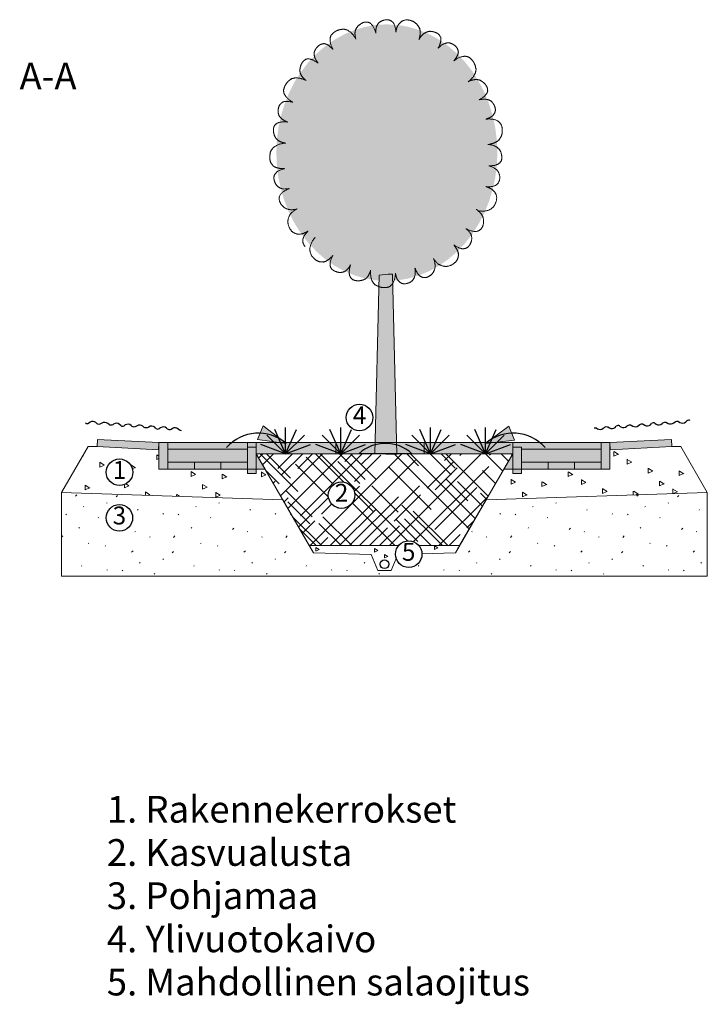
# Model space of a CAD drawing. Units: millimetres. Extents: x -8248 to 9051, y -1305 to 10004.
# Drawn here: x 1275 to 9051, y -1305 to 9837 of the extents above; entities that cross this region are included whole.
import ezdxf

# ---------------------------------------------------------------- set-up
doc = ezdxf.new("R2010")
doc.units = ezdxf.units.MM
doc.header["$LTSCALE"] = 100
doc.layers.add('None', color=7, linetype='Continuous', lineweight=5)
doc.layers.add('Plants-Climbers', color=7, linetype='Continuous', lineweight=5)
doc.styles.add('Arial', font='arial.ttf')
pattern_1 = [(24, (2975.47, 4769.15), (0, -565.685), [54.716, -510.97]), (90, (2975.47, 4769.15), (516.78, 230.085), [54.716, -510.97]), (-33, (2975.47, 4823.87), (7e-14, -565.685), [59.63, -556.87]), (24, (3046.4, 4975.15), (0, -565.685), [54.716, -510.97]), (90, (3046.4, 4975.15), (516.78, 230.085), [54.716, -510.97]), (-33, (3049.9, 5028.8), (7e-14, -565.685), [59.63, -556.87]), (24, (2826, 4858.95), (0, -565.685), [54.716, -510.97]), (90, (2826, 4858.95), (516.78, 230.085), [54.716, -510.97]), (-33, (2826.1, 4913.4), (7e-14, -565.685), [59.63, -556.87]), (24, (3213.86, 4667.96), (0, -565.685), [54.716, -510.97]), (90, (3213.86, 4667.96), (516.78, 230.085), [54.716, -510.97]), (-33, (3214.14, 4722.76), (7e-14, -565.685), [59.63, -556.87])]

# ---------------------------------------------------------------- blocks, each defined once
blk = doc.blocks.new('Group')
at = {"layer": 'None', "color": 7, "linetype": 'Continuous', "lineweight": 25, "transparency": 33554687}
blk.add_line((5711, 4926), (5111, 4926), dxfattribs=at)
blk.add_arc((5411, 4597), 445, 47.6197, 132.3803, dxfattribs=at)
blk = doc.blocks.new('RUDUS perennaS-2')
at = {"layer": 'None', "color": 243, "linetype": 'Continuous', "lineweight": 25, "transparency": 33554585}
for q in [(-122, 274), (0, 300), (122, 274), (-212, 212), (212, 212), (-281, 105), (281, 105)]:
    blk.add_line((0, 0), q, dxfattribs=at)
blk = doc.blocks.new('RUDUS heinä-2')
at = {"layer": 'None', "color": 83, "linetype": 'Continuous', "lineweight": 25, "transparency": 33554610}
for q in [(-122, 274), (0, 300), (122, 274), (-212, 212), (212, 212), (-281, 105), (281, 105)]:
    blk.add_line((0, 0), q, dxfattribs=at)
blk = doc.blocks.new('*U32')
at = {"layer": 'None', "color": 7, "linetype": 'Continuous', "lineweight": 5, "transparency": 33554687}
for points, knots in [([(-503, 4810), (-481, 4870), (-414, 4897), (-405, 4900), (-396, 4903)], [0, 0, 0, 0.878123, 0.878123, 1, 1, 1]), ([(-256, 4837), (-243, 4807), (-237, 4767), (-230, 4906), (-135, 4909)], [0, 0, 0, 0.22735, 0.22735, 1, 1, 1]), ([(-135, 4909), (-125, 4909), (-115, 4907), (-41, 4894), (-15, 4825)], [0, 0, 0, 0.121272, 0.121272, 1, 1, 1]), ([(-15, 4821), (-9, 4792), (-11, 4755), (29, 4901), (121, 4880)], [0, 0, 0, 0.198364, 0.198364, 1, 1, 1]), ([(121, 4880), (133, 4877), (145, 4870), (207, 4838), (223, 4780)], [0, 0, 0, 0.164927, 0.164927, 1, 1, 1]), ([(370, 4800), (398, 4798), (428, 4786), (468, 4768), (488, 4739)], [0, 0, 0, 0.422772, 0.422772, 1, 1, 1]), ([(-855, 4644), (-781, 4660), (-711, 4581), (-758, 4665), (-743, 4715)], [0, 0, 0, 0.524366, 0.524366, 1, 1, 1]), ([(-741, 4711), (-728, 4752), (-679, 4767), (-652, 4776), (-628, 4776)], [0, 0, 0, 0.650709, 0.650709, 1, 1, 1]), ([(490, 4742), (532, 4678), (473, 4570), (530, 4636), (581, 4639)], [0, 0, 0, 0.585248, 0.585248, 1, 1, 1]), ([(-941, 4541), (-943, 4590), (-896, 4622), (-875, 4637), (-854, 4642)], [0, 0, 0, 0.690851, 0.690851, 1, 1, 1]), ([(579, 4636), (618, 4636), (651, 4601), (673, 4577), (682, 4551)], [0, 0, 0, 0.596454, 0.596454, 1, 1, 1]), ([(-1140, 4353), (-1139, 4393), (-1114, 4432), (-1095, 4461), (-1072, 4476)], [0, 0, 0, 0.577282, 0.577282, 1, 1, 1]), ([(-1074, 4478), (-1000, 4524), (-893, 4443), (-941, 4498), (-944, 4544)], [0, 0, 0, 0.646927, 0.646927, 1, 1, 1]), ([(683, 4553), (701, 4487), (638, 4413), (727, 4482), (784, 4460)], [0, 0, 0, 0.462684, 0.462684, 1, 1, 1]), ([(781, 4458), (811, 4447), (829, 4411), (848, 4373), (848, 4337)], [0, 0, 0, 0.486089, 0.486089, 1, 1, 1]), ([(947, 4235), (982, 4217), (1007, 4178), (1027, 4147), (1030, 4117)], [0, 0, 0, 0.55339, 0.55339, 1, 1, 1]), ([(-1274, 4105), (-1278, 4139), (-1251, 4174), (-1225, 4206), (-1192, 4221)], [0, 0, 0, 0.510566, 0.510566, 1, 1, 1]), ([(-1330, 3974), (-1276, 4028), (-1173, 3999), (-1269, 4049), (-1276, 4106)], [0, 0, 0, 0.49779, 0.49779, 1, 1, 1]), ([(1032, 4118), (1040, 4036), (925, 3973), (1009, 3998), (1053, 3971)], [0, 0, 0, 0.598945, 0.598945, 1, 1, 1]), ([(-1335, 3827), (-1379, 3872), (-1352, 3934), (-1342, 3957), (-1328, 3973)], [0, 0, 0, 0.732401, 0.732401, 1, 1, 1]), ([(1050, 3970), (1083, 3950), (1092, 3904), (1099, 3864), (1087, 3832)], [0, 0, 0, 0.539445, 0.539445, 1, 1, 1]), ([(-1436, 3700), (-1405, 3799), (-1255, 3783), (-1309, 3801), (-1338, 3827)], [0, 0, 0, 0.725252, 0.725252, 1, 1, 1]), ([(1089, 3833), (1065, 3778), (983, 3750), (1115, 3765), (1143, 3696)], [0, 0, 0, 0.394878, 0.394878, 1, 1, 1]), ([(-1400, 3548), (-1443, 3592), (-1441, 3661), (-1440, 3682), (-1435, 3700)], [0, 0, 0, 0.765174, 0.765174, 1, 1, 1]), ([(1142, 3696), (1149, 3676), (1147, 3650), (1143, 3584), (1099, 3546)], [0, 0, 0, 0.279936, 0.279936, 1, 1, 1]), ([(-1365, 3263), (-1447, 3290), (-1434, 3370), (-1431, 3388), (-1426, 3404)], [0, 0, 0, 0.814436, 0.814436, 1, 1, 1]), ([(1182, 3404), (1188, 3384), (1189, 3361), (1193, 3294), (1151, 3258)], [0, 0, 0, 0.255113, 0.255113, 1, 1, 1]), ([(-1413, 3112), (-1413, 3114), (-1413, 3117), (-1414, 3224), (-1285, 3256), (-1332, 3255), (-1365, 3263)], [0, 0, 0, 0.017241, 0.017241, 0.74317, 0.74317, 1, 1, 1]), ([(1156, 3258), (1111, 3222), (1021, 3223), (1145, 3194), (1143, 3112)], [0, 0, 0, 0.41518, 0.41518, 1, 1, 1]), ([(-1333, 2982), (-1303, 3005), (-1254, 3021), (-1401, 3005), (-1412, 3112)], [0, 0, 0, 0.256932, 0.256932, 1, 1, 1]), ([(1142, 3112), (1141, 3097), (1136, 3080), (1110, 3003), (1026, 2992)], [0, 0, 0, 0.177556, 0.177556, 1, 1, 1]), ([(-1360, 2824), (-1363, 2829), (-1365, 2835), (-1401, 2923), (-1331, 2983)], [0, 0, 0, 0.062708, 0.062708, 1, 1, 1]), ([(1020, 2994), (996, 2993), (969, 2998), (1123, 2935), (1069, 2835)], [0, 0, 0, 0.142244, 0.142244, 1, 1, 1]), ([(1068, 2831), (1068, 2831), (1067, 2830), (1005, 2735), (887, 2766)], [0, 0, 0, 0.008626, 0.008626, 1, 1, 1]), ([(-1219, 2572), (-1221, 2575), (-1222, 2579), (-1253, 2688), (-1152, 2758)], [0, 0, 0, 0.034272, 0.034272, 1, 1, 1]), ([(-1068, 2506), (-1053, 2525), (-1030, 2544), (-1177, 2469), (-1219, 2572)], [0, 0, 0, 0.151929, 0.151929, 1, 1, 1]), ([(-1058, 2343), (-1067, 2352), (-1074, 2364), (-1116, 2433), (-1074, 2503)], [0, 0, 0, 0.149108, 0.149108, 1, 1, 1]), ([(832, 2483), (796, 2492), (754, 2518), (857, 2419), (789, 2343)], [0, 0, 0, 0.2555, 0.2555, 1, 1, 1]), ([(970, 2560), (968, 2557), (967, 2554), (923, 2468), (829, 2485)], [0, 0, 0, 0.03537, 0.03537, 1, 1, 1]), ([(-945, 2263), (-935, 2309), (-890, 2363), (-996, 2282), (-1059, 2343)], [0, 0, 0, 0.343648, 0.343648, 1, 1, 1]), ([(-875, 2138), (-881, 2142), (-887, 2146), (-954, 2194), (-942, 2267)], [0, 0, 0, 0.079906, 0.079906, 1, 1, 1]), ([(585, 2165), (532, 2177), (477, 2240), (535, 2134), (482, 2080)], [0, 0, 0, 0.409537, 0.409537, 1, 1, 1]), ([(708, 2230), (701, 2220), (692, 2211), (641, 2158), (581, 2170)], [0, 0, 0, 0.151795, 0.151795, 1, 1, 1]), ([(347, 2056), (307, 2079), (275, 2135), (316, 2003), (246, 1965)], [0, 0, 0, 0.317496, 0.317496, 1, 1, 1]), ([(-495, 2022), (-552, 1966), (-617, 2009), (-625, 2015), (-633, 2021)], [0, 0, 0, 0.881022, 0.881022, 1, 1, 1]), ([(-390, 1932), (-473, 1976), (-452, 2098), (-472, 2049), (-496, 2020)], [0, 0, 0, 0.697931, 0.697931, 1, 1, 1]), ([(-135, 1878), (-225, 1900), (-232, 2041), (-240, 1993), (-257, 1963)], [0, 0, 0, 0.744009, 0.744009, 1, 1, 1]), ([(481, 2081), (467, 2068), (446, 2060), (392, 2038), (346, 2059)], [0, 0, 0, 0.285207, 0.285207, 1, 1, 1]), ([(-257, 1965), (-298, 1905), (-368, 1926), (-379, 1929), (-389, 1934)], [0, 0, 0, 0.859888, 0.859888, 1, 1, 1]), ([(-7, 1909), (-37, 1886), (-80, 1879), (-110, 1875), (-135, 1880)], [0, 0, 0, 0.594692, 0.594692, 1, 1, 1]), ([(245, 1966), (228, 1957), (205, 1955), (150, 1951), (110, 1975)], [0, 0, 0, 0.296963, 0.296963, 1, 1, 1])]:
    blk.add_open_spline(points, degree=2, knots=knots, dxfattribs=at)
for points in [[(-405, 4900), (-307, 4927), (-256, 4837)], [(-499, 4682), (-521, 4759), (-505, 4814)], [(214, 4688), (278, 4804), (371, 4803)], [(-629, 4778), (-550, 4774), (-502, 4691)], [(223, 4780), (230, 4743), (217, 4697)], [(-1056, 4206), (-1144, 4278), (-1144, 4355)], [(777, 4220), (880, 4270), (950, 4237)], [(850, 4338), (846, 4276), (785, 4225)], [(-1194, 4222), (-1136, 4245), (-1064, 4211)], [(-1428, 3404), (-1393, 3487), (-1288, 3496)], [(-1278, 3496), (-1361, 3509), (-1404, 3549)], [(1008, 3512), (1151, 3502), (1185, 3404)], [(1100, 3546), (1068, 3522), (1018, 3513)], [(-1181, 2746), (-1307, 2725), (-1361, 2823)], [(-1144, 2762), (-1148, 2760), (-1152, 2759)], [(878, 2770), (904, 2756), (924, 2740)], [(932, 2736), (1010, 2658), (971, 2561)], [(674, 2448), (775, 2328), (709, 2228)], [(-708, 2150), (-790, 2092), (-876, 2137)], [(-661, 2206), (-682, 2177), (-704, 2156)], [(-624, 2011), (-710, 2083), (-666, 2198)], [(49, 2074), (56, 1956), (-6, 1904)], [(111, 1972), (70, 2002), (51, 2064)]]:
    blk.add_open_spline(points, degree=2, dxfattribs=at)
blk = doc.blocks.new('Group-1')
at = {"layer": 'None', "linetype": 'Continuous', "lineweight": 0, "transparency": 33554610}
blk.add_hatch(color=253, dxfattribs=at).paths.add_polyline_path([(749, 2378), (658, 2282), (560, 2197), (454, 2124), (344, 2063), (228, 2015), (109, 1980), (-12, 1959), (-135, 1952), (-257, 1959), (-379, 1980), (-498, 2015), (-613, 2063), (-724, 2124), (-829, 2197), (-928, 2282), (-1019, 2378), (-1101, 2483), (-1174, 2598), (-1237, 2720), (-1290, 2849), (-1331, 2983), (-1361, 3121), (-1379, 3262), (-1385, 3404), (-1379, 3546), (-1361, 3687), (-1331, 3825), (-1290, 3960), (-1237, 4088), (-1174, 4211), (-1101, 4325), (-1019, 4431), (-928, 4526), (-829, 4611), (-724, 4684), (-613, 4745), (-498, 4793), (-379, 4828), (-257, 4849), (-135, 4856), (-12, 4849), (109, 4828), (228, 4793), (344, 4745), (454, 4684), (560, 4611), (658, 4526), (749, 4431), (831, 4325), (905, 4211), (968, 4088), (1020, 3960), (1061, 3825), (1091, 3687), (1109, 3546), (1115, 3404), (1109, 3262), (1091, 3121), (1061, 2983), (1020, 2849), (968, 2720), (905, 2598), (831, 2483)])
at = {"layer": 'None', "linetype": 'Continuous', "lineweight": 0, "transparency": 33554687}
blk.add_hatch(color=33, dxfattribs=at).paths.add_polyline_path([(-49, 2018), (-150, 2028), (-198, 2029), (-248, -12), (0, -4)])
at = {"layer": 'None', "color": 7, "linetype": 'Continuous', "lineweight": 5, "transparency": 33554687}
blk.add_line((-248, -12), (0, 0), dxfattribs=at)
at = {"layer": 'None', "color": 7, "linetype": 'Continuous', "lineweight": 5, "transparency": 33554687, "flags": 128}
blk.add_lwpolyline([(-49, 2018), (-150, 2028), (-198, 2029), (-248, -12), (0, -4)], close=True, dxfattribs=at)
at = {"layer": 'None', "color": 7, "transparency": 33554687}
blk.add_blockref('*U32', (0, 0), dxfattribs=at)
blk = doc.blocks.new('RUDUS puu E')
at = {"layer": 'None', "color": 7, "transparency": 33554687}
blk.add_blockref('Group-1', (0, 0), dxfattribs=at)
blk = doc.blocks.new('*U41')
at = {"layer": 'None', "color": 155, "linetype": 'Continuous', "lineweight": 25, "transparency": 33554687, "flags": 128}
for points in [[(2417, 5243), (2405, 5256, 0.359963), (2336, 5258), (2327, 5252, -0.245255), (2285, 5255), (2270, 5267, 0.31092), (2204, 5271), (2189, 5262, -0.306472), (2150, 5265), (2136, 5277, 0.317204), (2070, 5282), (2057, 5271)], [(2815, 5212), (2804, 5225, 0.359963), (2735, 5227), (2726, 5221, -0.245255), (2684, 5224), (2669, 5236, 0.31092), (2603, 5241), (2588, 5232, -0.306472), (2548, 5235), (2535, 5246, 0.317204), (2469, 5251), (2456, 5240)], [(3104, 5186, -0.128119), (3083, 5193), (3068, 5205, 0.31092), (3002, 5210), (2987, 5201, -0.306472), (2947, 5204), (2934, 5215, 0.317204), (2868, 5220), (2855, 5209)]]:
    blk.add_lwpolyline(points, format="xyb", dxfattribs=at)
at = {"layer": 'None', "color": 155, "linetype": 'Continuous', "lineweight": 25, "transparency": 33554687}
for centre in [(2040, 5301), (2439, 5271), (2837, 5240)]:
    blk.add_arc(centre, 35.3, 231.4999, 299.6552, dxfattribs=at)
blk = doc.blocks.new('*U42')
at = {"layer": 'None', "color": 155, "linetype": 'Continuous', "lineweight": 25, "transparency": 33554687, "flags": 128}
for points in [[(8060, 5239), (8073, 5229, 0.359963), (8142, 5237), (8150, 5245, -0.245255), (8192, 5248), (8209, 5238, 0.31092), (8274, 5244), (8288, 5255, -0.306472), (8327, 5258), (8343, 5249, 0.317204), (8409, 5254), (8420, 5267)], [(8459, 5270), (8472, 5260, 0.359963), (8541, 5268), (8549, 5276, -0.245255), (8591, 5279), (8607, 5269, 0.31092), (8673, 5275), (8687, 5286, -0.306472), (8726, 5289), (8741, 5280, 0.317204), (8807, 5285), (8818, 5298)], [(7770, 5220, -0.128119), (7793, 5217), (7810, 5208, 0.31092), (7875, 5213), (7889, 5224, -0.306472), (7928, 5228), (7944, 5218, 0.317204), (8010, 5224), (8021, 5236)]]:
    blk.add_lwpolyline(points, format="xyb", dxfattribs=at)
at = {"layer": 'None', "color": 155, "linetype": 'Continuous', "lineweight": 25, "transparency": 33554687}
for centre in [(8043, 5209), (8441, 5240), (8840, 5270)]:
    blk.add_arc(centre, 35.3, 60.3448, 128.5001, dxfattribs=at)
blk = doc.blocks.new('Group-2')
at = {"color": 255, "linetype": 'Continuous', "lineweight": 25, "transparency": 33554687}
blk.add_wipeout([(-106, -106), (-116, -95), (-125, -83), (-132, -71), (-139, -57), (-144, -44), (-147, -29), (-149, -15), (-150, 0), (-149, 15), (-147, 29), (-144, 44), (-139, 57), (-132, 71), (-125, 83), (-116, 95), (-106, 106), (-95, 116), (-83, 125), (-71, 132), (-57, 139), (-44, 144), (-29, 147), (-15, 149), (0, 150), (15, 149), (29, 147), (44, 144), (57, 139), (71, 132), (83, 125), (95, 116), (106, 106), (116, 95), (125, 83), (132, 71), (139, 57), (144, 44), (147, 29), (149, 15), (150, 0), (149, -15), (147, -29), (144, -44), (139, -57), (132, -71), (125, -83), (116, -95), (106, -106), (95, -116), (83, -125), (71, -132), (57, -139), (44, -144), (29, -147), (15, -149), (0, -150), (-15, -149), (-29, -147), (-44, -144), (-57, -139), (-71, -132), (-83, -125), (-95, -116)], dxfattribs=at).dxf.layer = 'None'
at = {"layer": 'None', "color": 7, "linetype": 'Continuous', "lineweight": 25, "transparency": 33554687}
blk.add_circle((0, 0), 150, dxfattribs=at)
at = {"layer": 'None', "color": 7, "transparency": 33554687, "insert": (0, 0), "char_height": 202, "attachment_point": 5, "line_spacing_factor": 0.969122, "style": 'Arial'}
blk.add_mtext('1', dxfattribs=at)
blk = doc.blocks.new('Data Tag')
at = {"layer": 'None', "color": 7, "transparency": 33554687}
blk.add_blockref('Group-2', (0, 0), dxfattribs=at)
blk = doc.blocks.new('Group-3')
at = {"color": 255, "linetype": 'Continuous', "lineweight": 25, "transparency": 33554687}
blk.add_wipeout([(-106, -106), (-116, -95), (-125, -83), (-132, -71), (-139, -57), (-144, -44), (-147, -29), (-149, -15), (-150, 0), (-149, 15), (-147, 29), (-144, 44), (-139, 57), (-132, 71), (-125, 83), (-116, 95), (-106, 106), (-95, 116), (-83, 125), (-71, 132), (-57, 139), (-44, 144), (-29, 147), (-15, 149), (0, 150), (15, 149), (29, 147), (44, 144), (57, 139), (71, 132), (83, 125), (95, 116), (106, 106), (116, 95), (125, 83), (132, 71), (139, 57), (144, 44), (147, 29), (149, 15), (150, 0), (149, -15), (147, -29), (144, -44), (139, -57), (132, -71), (125, -83), (116, -95), (106, -106), (95, -116), (83, -125), (71, -132), (57, -139), (44, -144), (29, -147), (15, -149), (0, -150), (-15, -149), (-29, -147), (-44, -144), (-57, -139), (-71, -132), (-83, -125), (-95, -116)], dxfattribs=at).dxf.layer = 'None'
at = {"layer": 'None', "color": 7, "linetype": 'Continuous', "lineweight": 25, "transparency": 33554687}
blk.add_circle((0, 0), 150, dxfattribs=at)
at = {"layer": 'None', "color": 7, "transparency": 33554687, "insert": (0, 0), "char_height": 202, "attachment_point": 5, "line_spacing_factor": 0.969122, "style": 'Arial'}
blk.add_mtext('2', dxfattribs=at)
blk = doc.blocks.new('Data Tag-1')
at = {"layer": 'None', "color": 7, "transparency": 33554687}
blk.add_blockref('Group-3', (0, 0), dxfattribs=at)
blk = doc.blocks.new('Group-4')
at = {"color": 255, "linetype": 'Continuous', "lineweight": 25, "transparency": 33554687}
blk.add_wipeout([(-106, -106), (-116, -95), (-125, -83), (-132, -71), (-139, -57), (-144, -44), (-147, -29), (-149, -15), (-150, 0), (-149, 15), (-147, 29), (-144, 44), (-139, 57), (-132, 71), (-125, 83), (-116, 95), (-106, 106), (-95, 116), (-83, 125), (-71, 132), (-57, 139), (-44, 144), (-29, 147), (-15, 149), (0, 150), (15, 149), (29, 147), (44, 144), (57, 139), (71, 132), (83, 125), (95, 116), (106, 106), (116, 95), (125, 83), (132, 71), (139, 57), (144, 44), (147, 29), (149, 15), (150, 0), (149, -15), (147, -29), (144, -44), (139, -57), (132, -71), (125, -83), (116, -95), (106, -106), (95, -116), (83, -125), (71, -132), (57, -139), (44, -144), (29, -147), (15, -149), (0, -150), (-15, -149), (-29, -147), (-44, -144), (-57, -139), (-71, -132), (-83, -125), (-95, -116)], dxfattribs=at).dxf.layer = 'None'
at = {"layer": 'None', "color": 7, "linetype": 'Continuous', "lineweight": 25, "transparency": 33554687}
blk.add_circle((0, 0), 150, dxfattribs=at)
at = {"layer": 'None', "color": 7, "transparency": 33554687, "insert": (0, 0), "char_height": 202, "attachment_point": 5, "line_spacing_factor": 0.969122, "style": 'Arial'}
blk.add_mtext('3', dxfattribs=at)
blk = doc.blocks.new('Data Tag-2')
at = {"layer": 'None', "color": 7, "transparency": 33554687}
blk.add_blockref('Group-4', (0, 0), dxfattribs=at)
blk = doc.blocks.new('Group-5')
at = {"color": 255, "linetype": 'Continuous', "lineweight": 25, "transparency": 33554687}
blk.add_wipeout([(-106, -106), (-116, -95), (-125, -83), (-132, -71), (-139, -57), (-144, -44), (-147, -29), (-149, -15), (-150, 0), (-149, 15), (-147, 29), (-144, 44), (-139, 57), (-132, 71), (-125, 83), (-116, 95), (-106, 106), (-95, 116), (-83, 125), (-71, 132), (-57, 139), (-44, 144), (-29, 147), (-15, 149), (0, 150), (15, 149), (29, 147), (44, 144), (57, 139), (71, 132), (83, 125), (95, 116), (106, 106), (116, 95), (125, 83), (132, 71), (139, 57), (144, 44), (147, 29), (149, 15), (150, 0), (149, -15), (147, -29), (144, -44), (139, -57), (132, -71), (125, -83), (116, -95), (106, -106), (95, -116), (83, -125), (71, -132), (57, -139), (44, -144), (29, -147), (15, -149), (0, -150), (-15, -149), (-29, -147), (-44, -144), (-57, -139), (-71, -132), (-83, -125), (-95, -116)], dxfattribs=at).dxf.layer = 'None'
at = {"layer": 'None', "color": 7, "linetype": 'Continuous', "lineweight": 25, "transparency": 33554687}
blk.add_circle((0, 0), 150, dxfattribs=at)
at = {"layer": 'None', "color": 7, "transparency": 33554687, "insert": (0, 0), "char_height": 202, "attachment_point": 5, "line_spacing_factor": 0.969122, "style": 'Arial'}
blk.add_mtext('4', dxfattribs=at)
blk = doc.blocks.new('Data Tag-3')
at = {"layer": 'None', "color": 7, "transparency": 33554687}
blk.add_blockref('Group-5', (0, 0), dxfattribs=at)
blk = doc.blocks.new('Group-6')
at = {"color": 255, "linetype": 'Continuous', "lineweight": 25, "transparency": 33554687}
blk.add_wipeout([(-106, -106), (-116, -95), (-125, -83), (-132, -71), (-139, -57), (-144, -44), (-147, -29), (-149, -15), (-150, 0), (-149, 15), (-147, 29), (-144, 44), (-139, 57), (-132, 71), (-125, 83), (-116, 95), (-106, 106), (-95, 116), (-83, 125), (-71, 132), (-57, 139), (-44, 144), (-29, 147), (-15, 149), (0, 150), (15, 149), (29, 147), (44, 144), (57, 139), (71, 132), (83, 125), (95, 116), (106, 106), (116, 95), (125, 83), (132, 71), (139, 57), (144, 44), (147, 29), (149, 15), (150, 0), (149, -15), (147, -29), (144, -44), (139, -57), (132, -71), (125, -83), (116, -95), (106, -106), (95, -116), (83, -125), (71, -132), (57, -139), (44, -144), (29, -147), (15, -149), (0, -150), (-15, -149), (-29, -147), (-44, -144), (-57, -139), (-71, -132), (-83, -125), (-95, -116)], dxfattribs=at).dxf.layer = 'None'
at = {"layer": 'None', "color": 7, "linetype": 'Continuous', "lineweight": 25, "transparency": 33554687}
blk.add_circle((0, 0), 150, dxfattribs=at)
at = {"layer": 'None', "color": 7, "transparency": 33554687, "insert": (0, 0), "char_height": 202, "attachment_point": 5, "line_spacing_factor": 0.969122, "style": 'Arial'}
blk.add_mtext('5', dxfattribs=at)
blk = doc.blocks.new('Data Tag-4')
at = {"layer": 'None', "color": 7, "transparency": 33554687}
blk.add_blockref('Group-6', (0, 0), dxfattribs=at)

msp = doc.modelspace()

# ---------------------------------------------------------------- hatches: boundary and pattern name
at = {"layer": 'None', "linetype": 'Continuous', "lineweight": 0, "true_color": 0x4476ad, "transparency": 33554687}
for points in [[(4029, 5242), (4288, 5040), (3963, 5086)], [(6869, 5080), (6543, 5040), (6806, 5238)]]:
    msp.add_hatch(color=155, dxfattribs=at).paths.add_polyline_path(points)
at = {"layer": 'None', "linetype": 'Continuous', "lineweight": 5, "transparency": 33554687}
h = msp.add_hatch(dxfattribs=at)
h.set_pattern_fill('Gravel HF', scale=0.15748, style=0, pattern_type=2)
h.set_pattern_definition(pattern_1)
h.paths.add_polyline_path([(1749, 4488), (4250, 4405), (4050, 4751), (3950, 4751), (3950, 4701), (3850, 4701), (3850, 4751), (2850, 4751), (2850, 5051), (2846, 4971), (2149, 5007), (2049, 5007)])
at = {"layer": 'None', "linetype": 'Continuous', "lineweight": 0, "true_color": 0xd9d4ce, "transparency": 33554687}
for points in [[(2153, 5087), (2850, 5051), (2846, 4971), (2149, 5007)], [(8651, 5007), (7954, 4971), (7950, 5051), (8647, 5087)]]:
    msp.add_hatch(color=254, dxfattribs=at).paths.add_polyline_path(points)
at = {"layer": 'None', "linetype": 'Continuous', "lineweight": 0, "true_color": 0xf3efea, "transparency": 33554687}
for points in [[(2950, 5051), (3950, 5051), (3950, 4751), (2950, 4751)], [(3950, 4924), (4050, 4751), (3850, 4751), (3850, 5051), (4850, 5051), (4850, 4924)], [(4850, 5051), (5850, 5051), (5850, 4924), (4850, 4924)], [(5850, 5051), (6850, 5051), (6850, 4924), (5850, 4924)], [(6850, 5051), (7850, 5051), (7850, 4751), (6850, 4751)], [(6750, 4751), (6850, 4924), (6850, 4751)]]:
    msp.add_hatch(color=7, dxfattribs=at).paths.add_polyline_path(points)
at = {"layer": 'None', "linetype": 'Continuous', "lineweight": 5, "transparency": 33554687}
h = msp.add_hatch(dxfattribs=at)
h.set_pattern_fill('Gravel HF', scale=0.15748, style=0, pattern_type=2)
h.set_pattern_definition(pattern_1)
h.paths.add_polyline_path([(6750, 4751), (6550, 4405), (9051, 4488), (8751, 5007), (8651, 5007), (7954, 4971), (7950, 5051), (7950, 4751), (6950, 4751), (6950, 4701), (6850, 4701), (6850, 4751)])
h = msp.add_hatch(dxfattribs=at)
h.set_pattern_fill('Sand HF', style=0, pattern_type=2)
h.set_pattern_definition([(45, (201.55, 169.1), (635, -635), [8.98, -889.045]), (45, (89.2, -122.8), (635, -635), [8.98, -889.045]), (45, (352.3, -81.3), (635, -635), [8.98, -889.045]), (45, (-300.15, 69.3), (635, -635), [8.98, -889.045]), (45, (-107.4, -210.9), (635, -635), [8.98, -889.045]), (45, (38, -361.3), (635, -635), [8.98, -889.045]), (45, (255.7, -247), (635, -635), [8.98, -889.045]), (45, (67, 476.8), (635, -635), [8.98, -889.045]), (45, (458.6, -8), (635, -635), [22.45, -875.575]), (45, (36.3, 229.15), (635, -635), [8.98, -889.045]), (45, (-281.2, -204.3), (635, -635), [8.98, -889.045]), (45, (-130.7, 256.6), (635, -635), [22.45, -875.575]), (45, (143.95, -537.2), (635, -635), [8.98, -889.045]), (45, (0, 0), (635, -635), [22.45, -875.575]), (45, (-160.7, -466.8), (635, -635), [22.45, -875.575])])
h.paths.add_polyline_path([(9051, 3540), (9051, 4488), (6550, 4405), (6203, 3804), (5550, 3785), (5475, 3605), (5325, 3605), (5250, 3785), (4597, 3804), (4250, 4405), (1749, 4488), (1749, 3540)])
h = msp.add_hatch(dxfattribs=at)
h.set_pattern_fill('Gravel HF', scale=0.11811, style=0, pattern_type=2)
h.set_pattern_definition([(24, (5400, 3745.2), (0, -424.26), [41.04, -383.23]), (90, (5400, 3745.2), (387.58, 172.56), [41.04, -383.23]), (-33, (5400, 3786.24), (5e-14, -424.26), [44.72, -417.65]), (24, (5453.2, 3899.7), (0, -424.26), [41.04, -383.23]), (90, (5453.2, 3899.7), (387.58, 172.56), [41.04, -383.23]), (-33, (5455.84, 3939.93), (5e-14, -424.26), [44.72, -417.65]), (24, (5287.9, 3812.55), (0, -424.26), [41.04, -383.23]), (90, (5287.9, 3812.55), (387.58, 172.56), [41.04, -383.23]), (-33, (5287.97, 3853.4), (5e-14, -424.26), [44.72, -417.65]), (24, (5578.8, 3669.3), (0, -424.26), [41.04, -383.23]), (90, (5578.8, 3669.3), (387.58, 172.56), [41.04, -383.23]), (-33, (5579, 3710.4), (5e-14, -424.26), [44.72, -417.65])])
h.paths.add_polyline_path([(5550, 3785), (6203, 3804), (6250, 3885), (4550, 3885), (4597, 3804), (5250, 3785), (5325, 3605), (5475, 3605)])
at = {"layer": 'Plants-Climbers', "linetype": 'Continuous', "lineweight": 0, "true_color": 0xd9d4ce, "transparency": 33554687}
for points in [[(2850, 5051), (2950, 5051), (2950, 4751), (2850, 4751)], [(7850, 5051), (7950, 5051), (7950, 4751), (7850, 4751)], [(3850, 5001), (3950, 5001), (3950, 4701), (3850, 4701)], [(6850, 5001), (6950, 5001), (6950, 4701), (6850, 4701)], [(2950, 4831), (3250, 4831), (3250, 4751), (2950, 4751)], [(3250, 4831), (3550, 4831), (3550, 4751), (3250, 4751)], [(3550, 4831), (3850, 4831), (3850, 4751), (3550, 4751)], [(6950, 4831), (7250, 4831), (7250, 4751), (6950, 4751)], [(7250, 4831), (7550, 4831), (7550, 4751), (7250, 4751)], [(7550, 4831), (7850, 4831), (7850, 4751), (7550, 4751)]]:
    msp.add_hatch(color=254, dxfattribs=at).paths.add_polyline_path(points)
at = {"layer": 'Plants-Climbers', "linetype": 'Continuous', "lineweight": 0, "true_color": 0xbfd5e7, "transparency": 33554559}
for points in [[(2950, 4977), (3850, 4977), (3850, 4831), (2950, 4831)], [(6950, 4977), (7850, 4977), (7850, 4831), (6950, 4831)]]:
    msp.add_hatch(color=254, dxfattribs=at).paths.add_polyline_path(points)
at = {"layer": 'Plants-Climbers', "linetype": 'Continuous', "lineweight": 13, "true_color": 0x777777, "transparency": 33554559}
h = msp.add_hatch(dxfattribs=at)
h.set_pattern_fill('Skipping Cross Gray HF', color=8, style=0, pattern_type=2)
h.set_pattern_definition([(45, (0, 0), (829.03, -70.556), [1571.54, -224.51]), (45, (-127.9, -242.53), (-126.68, -1019.846), [673.52, -1122.53]), (45, (112.25, -112.25), (90.594, -804.97), [1441.04, -1625]), (45, (57.3, -277.8), (942.87, 44.908), [1391.94, -404.11]), (45, (224.5, -224.5), (449.013, -449.013), [420.837, -105.21]), (45, (280.63, -280.63), (449.013, -449.013), [352.3, -574.8]), (45, (336.76, -336.76), (449.013, -449.013), []), (45, (6.6, -776.1), (449.013, -449.013), [2384.83, -1951.22]), (135, (229.3, -114.65), (881.944, 149.93), [1571.55, -224.51]), (135, (423.3, -432.15), (-1058.333, 35.28), [673.52, -1122.54]), (135, (26.46, -167.6), (-238.125, -776.11), [1441.05, -1625.01]), (135, (211.7, -502.7), (890.764, 132.29), [1391.95, -404.11]), (135, (299.86, -714.4), (599.72, 423.333), [420.848, -105.21]), (135, (132.3, -652.64), (-564.444, -458.61), [352.3, -574.8]), (135, (61.7, -696.7), (643.82, 379.236), []), (135, (158.75, -934.86), (511.53, 520.35), [2384.83, -1951.23])])
h.paths.add_polyline_path([(4550, 3885), (3950, 4924), (6850, 4924), (6250, 3885)])

# ---------------------------------------------------------------- linework, layer by layer
at = {"layer": 'None', "color": 7, "linetype": 'Continuous', "lineweight": 5, "transparency": 33554687}
for p, q in [((2049, 5007), (1749, 4488)), ((2149, 5007), (2049, 5007)), ((1749, 4488), (4250, 4405)), ((1749, 3540), (9051, 3540))]:
    msp.add_line(p, q, dxfattribs=at)
at = {"layer": 'None', "color": 155, "linetype": 'Continuous', "lineweight": 5, "transparency": 33554687, "flags": 128}
for points in [[(4029, 5242), (4288, 5040), (3963, 5086)], [(6869, 5080), (6543, 5040), (6806, 5238)]]:
    msp.add_lwpolyline(points, close=True, dxfattribs=at)
at = {"layer": 'None', "color": 7, "linetype": 'Continuous', "lineweight": 5, "transparency": 33554687, "flags": 128}
for points in [[(1749, 4488), (4250, 4405), (4050, 4751), (3950, 4751), (3950, 4701), (3850, 4701), (3850, 4751), (2850, 4751), (2850, 5051), (2846, 4971), (2149, 5007), (2049, 5007)], [(2153, 5087), (2850, 5051), (2846, 4971), (2149, 5007)], [(2950, 5051), (3950, 5051), (3950, 4751), (2950, 4751)], [(3950, 4924), (4050, 4751), (3850, 4751), (3850, 5051), (4850, 5051), (4850, 4924)], [(4850, 5051), (5850, 5051), (5850, 4924), (4850, 4924)], [(5850, 5051), (6850, 5051), (6850, 4924), (5850, 4924)], [(6750, 4751), (6550, 4405), (9051, 4488), (8751, 5007), (8651, 5007), (7954, 4971), (7950, 5051), (7950, 4751), (6950, 4751), (6950, 4701), (6850, 4701), (6850, 4751)], [(6850, 5051), (7850, 5051), (7850, 4751), (6850, 4751)], [(8651, 5007), (7954, 4971), (7950, 5051), (8647, 5087)], [(6750, 4751), (6850, 4924), (6850, 4751)], [(9051, 3540), (9051, 4488), (6550, 4405), (6203, 3804), (5550, 3785), (5475, 3605), (5325, 3605), (5250, 3785), (4597, 3804), (4250, 4405), (1749, 4488), (1749, 3540)], [(5550, 3785), (6203, 3804), (6250, 3885), (4550, 3885), (4597, 3804), (5250, 3785), (5325, 3605), (5475, 3605)]]:
    msp.add_lwpolyline(points, close=True, dxfattribs=at)
at = {"layer": 'None', "color": 155, "linetype": 'Continuous', "lineweight": 25, "true_color": 0x4476ad, "transparency": 33554687}
for centre, start, end in [((3974, 4679), 48.9479, 138.859), ((6857, 4679), 41.141, 131.0521)]:
    msp.add_arc(centre, 479, start, end, dxfattribs=at)
at = {"layer": 'Plants-Climbers', "color": 7, "linetype": 'Continuous', "lineweight": 5, "transparency": 33554687}
for p, q in [((6850, 4924), (3950, 4924)), ((3950, 4924), (4550, 3885)), ((6850, 4924), (6250, 3885)), ((6250, 3885), (4550, 3885))]:
    msp.add_line(p, q, dxfattribs=at)
at = {"layer": 'Plants-Climbers', "color": 7, "linetype": 'Continuous', "lineweight": 5, "transparency": 33554687, "flags": 128}
for points in [[(2850, 5051), (2950, 5051), (2950, 4751), (2850, 4751)], [(7850, 5051), (7950, 5051), (7950, 4751), (7850, 4751)], [(2950, 4977), (3850, 4977), (3850, 4831), (2950, 4831)], [(3850, 5001), (3950, 5001), (3950, 4701), (3850, 4701)], [(4550, 3885), (3950, 4924), (6850, 4924), (6250, 3885)], [(6850, 5001), (6950, 5001), (6950, 4701), (6850, 4701)], [(6950, 4977), (7850, 4977), (7850, 4831), (6950, 4831)], [(2950, 4831), (3250, 4831), (3250, 4751), (2950, 4751)], [(3250, 4831), (3550, 4831), (3550, 4751), (3250, 4751)], [(3550, 4831), (3850, 4831), (3850, 4751), (3550, 4751)], [(6950, 4831), (7250, 4831), (7250, 4751), (6950, 4751)], [(7250, 4831), (7550, 4831), (7550, 4751), (7250, 4751)], [(7550, 4831), (7850, 4831), (7850, 4751), (7550, 4751)]]:
    msp.add_lwpolyline(points, close=True, dxfattribs=at)

# ---------------------------------------------------------------- block references
at = {"layer": 'None', "color": 7, "transparency": 33554687}
for name, p in [('*U41', (0, 0)), ('*U42', (0, 0)), ('RUDUS perennaS-2', (4282, 4924)), ('RUDUS perennaS-2', (6543, 4924)), ('Group', (0, 0))]:
    msp.add_blockref(name, p, dxfattribs=at)
at = {"layer": 'None', "color": 7, "transparency": 33554687, "xscale": -1}
for p in [(4906, 4924), (5921, 4924)]:
    msp.add_blockref('RUDUS heinä-2', p, dxfattribs=at)
at = {"layer": 'Plants-Climbers', "color": 7, "transparency": 33554687, "xscale": -1}
msp.add_blockref('RUDUS puu E', (5292, 4928), dxfattribs=at)

# ---------------------------------------------------------------- texts
at = {"layer": 'None', "color": 7, "transparency": 33554687, "attachment_point": 1, "line_spacing_factor": 0.969122, "style": 'Arial'}
for s, insert, char_height in [('A-A', (1273, 9350), 302.6), ('1. Rakennekerrokset\\P2. Kasvualusta\\P3. Pohjamaa\\P4. Ylivuotokaivo\\P5. Mahdollinen salaojitus', (2260, 1053), 302.62)]:
    msp.add_mtext(s, dxfattribs=dict(at, insert=insert, char_height=char_height))

# ---------------------------------------------------------------- next in the draw order: block references
at = {"layer": 'None', "color": 7, "transparency": 33554687}
for name, p in [('Data Tag-3', (5118, 5335)), ('Data Tag', (2403, 4716)), ('Data Tag-1', (4915, 4457)), ('Data Tag-2', (2402, 4200)), ('Data Tag-4', (5674, 3789))]:
    msp.add_blockref(name, p, dxfattribs=at)

# ---------------------------------------------------------------- next in the draw order: wipeouts: each hides what was drawn before it
at = {"color": 255, "linetype": 'Continuous', "lineweight": 25, "transparency": 33554687}
msp.add_wipeout([(5425, 3632), (5421, 3630), (5416, 3628), (5411, 3627), (5407, 3626), (5402, 3625), (5397, 3625), (5392, 3626), (5387, 3627), (5382, 3628), (5378, 3630), (5374, 3633), (5370, 3636), (5366, 3639), (5362, 3642), (5359, 3646), (5357, 3650), (5354, 3655), (5353, 3659), (5351, 3664), (5350, 3669), (5350, 3674), (5350, 3678), (5351, 3683), (5352, 3688), (5353, 3693), (5355, 3697), (5358, 3702), (5360, 3706), (5364, 3709), (5367, 3713), (5371, 3716), (5375, 3719), (5379, 3721), (5384, 3723), (5389, 3724), (5393, 3725), (5398, 3725), (5403, 3725), (5408, 3725), (5413, 3723), (5418, 3722), (5422, 3720), (5426, 3718), (5430, 3715), (5434, 3712), (5438, 3708), (5441, 3704), (5443, 3700), (5446, 3696), (5447, 3691), (5449, 3687), (5450, 3682), (5450, 3677), (5450, 3672), (5449, 3667), (5448, 3662), (5447, 3658), (5445, 3653), (5442, 3649), (5440, 3645), (5436, 3641), (5433, 3638), (5429, 3635)], dxfattribs=at).dxf.layer = 'None'

# ---------------------------------------------------------------- next in the draw order: linework, layer by layer
at = {"layer": 'None', "color": 7, "linetype": 'Continuous', "lineweight": 25, "transparency": 33554687}
msp.add_circle((5400, 3675), 50, dxfattribs=at)

doc.saveas('drawing.dxf')
